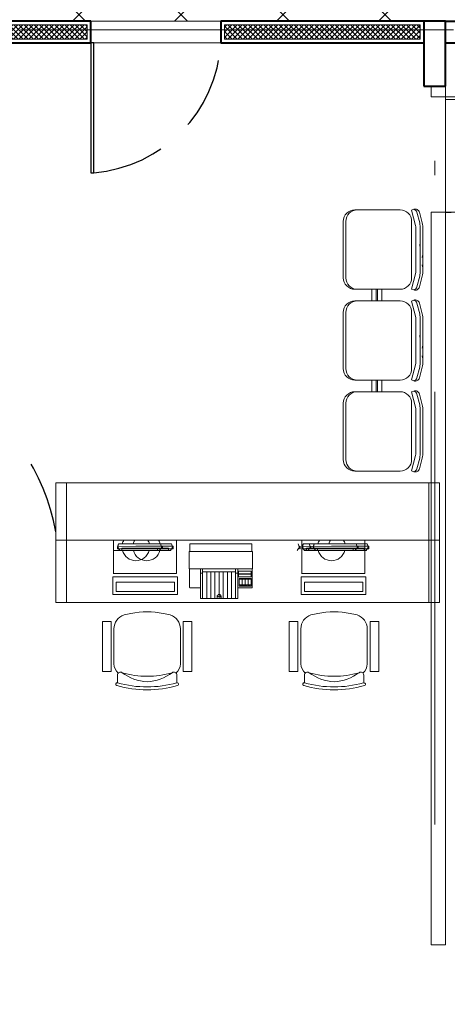
# Model space of a CAD drawing. Units: millimetres. Extents: x 761 to 936, y 138 to 215.
# Drawn here: x 790 to 793, y 152 to 158 of the extents above; entities that cross this region are included whole.
import ezdxf

# ---------------------------------------------------------------- set-up
doc = ezdxf.new("R2010")
doc.units = ezdxf.units.MM
doc.header["$MEASUREMENT"] = 0
doc.linetypes.add('DASHDOT2', pattern=[0.5, 0.25, -0.125, 0, -0.125])
doc.linetypes.add('HIDDEN', pattern=[0.375, 0.25, -0.125])
for name, color, linetype, lineweight in [('A', 32, 'Continuous', 5), ('B', 134, 'Continuous', 13), ('C', 53, 'Continuous', 15), ('D', 41, 'Continuous', 25), ('DIVISORIA EXISTENTE', 5, 'Continuous', 5), ('eixos', 158, 'Continuous', 5), ('enchimento', 30, 'Continuous', 5), ('G', 7, 'Continuous', 40)]:
    doc.layers.add(name, color=color, linetype=linetype, lineweight=lineweight)
doc.layers.add('H', color=251, linetype='Continuous')

# ---------------------------------------------------------------- blocks, each defined once
blk = doc.blocks.new('impressora')
at = {"layer": 'A'}
for p, q in [((0.002, 0.301), (0.002, 0.248)), ((0.004, 0.303), (0.43, 0.303)), ((0.432, 0.301), (0.432, 0.248)), ((-0.003, 0.246), (-0.003, 0.13)), ((-0.001, 0.248), (0.002, 0.248)), ((0.002, 0.248), (0.432, 0.248)), ((0.432, 0.248), (0.435, 0.248)), ((0.437, 0.246), (0.437, 0.13)), ((-0.001, 0.128), (0, 0.128)), ((0, 0), (0, 0.128)), ((0, 0.128), (0.434, 0.128)), ((0.075, -0.002), (0.075, 0.128)), ((0.075, 0.098), (0.09, 0.098)), ((0.09, -0.077), (0.09, 0.128)), ((0.09, 0.108), (0.319, 0.108)), ((0.118625, -0.077), (0.118625, 0.108)), ((0.14725, -0.077), (0.14725, 0.108)), ((0.175875, -0.077), (0.175875, 0.108)), ((0.2045, -0.077), (0.2045, 0.108)), ((0.233125, -0.077), (0.233125, 0.108)), ((0.26175, -0.077), (0.26175, 0.108)), ((0.290375, -0.077), (0.290375, 0.108)), ((0.319, -0.077), (0.319, 0.128)), ((0.319, 0.098), (0.334, 0.098)), ((0.334, -0.002), (0.334, 0.128)), ((0.339, 0.076), (0.339, 0.11)), ((0.3395, 0.0965), (0.3395, 0.11)), ((0.3395, 0.076), (0.3395, 0.0895)), ((0.342, 0.113), (0.423, 0.113)), ((0.342, 0.1125), (0.423, 0.1125)), ((0.342, 0.0735), (0.423, 0.0735)), ((0.342, 0.073), (0.423, 0.073)), ((0.4225, 0.0935), (0.3425, 0.0935)), ((0.4225, 0.0925), (0.3425, 0.0925)), ((0.4255, 0.0965), (0.4255, 0.11)), ((0.4255, 0.076), (0.4255, 0.0895)), ((0.426, 0.076), (0.426, 0.11)), ((0.434, 0), (0.434, 0.128)), ((0.434, 0.128), (0.435, 0.128)), ((0.344, 0.011), (0.344, 0.06)), ((0.3445, 0.0585), (0.3445, 0.06)), ((0.3445, 0.0585), (0.364, 0.0585)), ((0.3445, 0.0575), (0.364, 0.0575)), ((0.3445, 0.0185), (0.3445, 0.0575)), ((0.3445, 0.0185), (0.364, 0.0185)), ((0.3445, 0.011), (0.3445, 0.0175)), ((0.3445, 0.0175), (0.364, 0.0175)), ((0.347, 0.063), (0.423, 0.063)), ((0.347, 0.0625), (0.364, 0.0625)), ((0.347, 0.0085), (0.364, 0.0085)), ((0.347, 0.008), (0.423, 0.008)), ((0.364, 0.0585), (0.364, 0.0625)), ((0.364, 0.0185), (0.364, 0.0575)), ((0.364, 0.0085), (0.364, 0.0175)), ((0.365, 0.0585), (0.365, 0.0625)), ((0.365, 0.0625), (0.3845, 0.0625)), ((0.365, 0.0585), (0.3845, 0.0585)), ((0.365, 0.0575), (0.3845, 0.0575)), ((0.365, 0.0185), (0.365, 0.0575)), ((0.365, 0.0185), (0.3845, 0.0185)), ((0.365, 0.0085), (0.365, 0.0175)), ((0.365, 0.0175), (0.3845, 0.0175)), ((0.365, 0.0085), (0.3845, 0.0085)), ((0.3845, 0.0585), (0.3845, 0.0625)), ((0.3845, 0.0185), (0.3845, 0.0575)), ((0.3845, 0.0085), (0.3845, 0.0175)), ((0.3855, 0.0585), (0.3855, 0.0625)), ((0.3855, 0.0625), (0.405, 0.0625)), ((0.3855, 0.0585), (0.405, 0.0585)), ((0.3855, 0.0185), (0.3855, 0.0575)), ((0.3855, 0.0575), (0.405, 0.0575)), ((0.3855, 0.0185), (0.405, 0.0185)), ((0.3855, 0.0085), (0.3855, 0.0175)), ((0.3855, 0.0175), (0.405, 0.0175)), ((0.3855, 0.0085), (0.405, 0.0085)), ((0.405, 0.0585), (0.405, 0.0625)), ((0.405, 0.0185), (0.405, 0.0575)), ((0.405, 0.0085), (0.405, 0.0175)), ((0.406, 0.0585), (0.406, 0.0625)), ((0.406, 0.0625), (0.423, 0.0625)), ((0.406, 0.0585), (0.4255, 0.0585)), ((0.406, 0.0185), (0.406, 0.0575)), ((0.406, 0.0575), (0.4255, 0.0575)), ((0.406, 0.0185), (0.4255, 0.0185)), ((0.406, 0.0085), (0.406, 0.0175)), ((0.406, 0.0175), (0.4255, 0.0175)), ((0.406, 0.0085), (0.423, 0.0085)), ((0.4255, 0.0585), (0.4255, 0.06)), ((0.4255, 0.0185), (0.4255, 0.0575)), ((0.4255, 0.011), (0.4255, 0.0175)), ((0.426, 0.011), (0.426, 0.06)), ((0.002, -0.002), (0.075, -0.002)), ((0.075, -0.075), (0.075, -0.002)), ((0.1905, -0.062375), (0.1905, -0.077)), ((0.191419, -0.062375), (0.191419, -0.077)), ((0.217581, -0.062375), (0.217581, -0.077)), ((0.2185, -0.062375), (0.2185, -0.077)), ((0.334, -0.075), (0.334, -0.002)), ((0.334, -0.002), (0.432, -0.002)), ((0.077, -0.077), (0.09, -0.077)), ((0.09, -0.077), (0.319, -0.077)), ((0.319, -0.077), (0.332, -0.077))]:
    blk.add_line(p, q, dxfattribs=at)
for centre, radius in [((0.35425, 0.013), 0.003447), ((0.35425, 0.013), 0.002947), ((0.37475, 0.013), 0.003447), ((0.37475, 0.013), 0.002947), ((0.39525, 0.013), 0.003447), ((0.39525, 0.013), 0.002947), ((0.41575, 0.013), 0.003447), ((0.41575, 0.013), 0.002947)]:
    blk.add_circle(centre, radius, dxfattribs=at)
for centre, radius, start, end in [((0.004, 0.301), 0.002, 90, 180), ((0.43, 0.301), 0.002, 0, 90), ((-0.001, 0.246), 0.002, 90, 180), ((0.435, 0.246), 0.002, 0, 90), ((-0.001, 0.13), 0.002, 180, 270), ((0.342, 0.11), 0.003, 90, 180), ((0.342, 0.076), 0.003, 180, 270), ((0.342, 0.11), 0.0025, 90, 180), ((0.3425, 0.0965), 0.003, 180, 270), ((0.3425, 0.0895), 0.003, 90, 180), ((0.342, 0.076), 0.0025, 180, 270), ((0.4225, 0.0965), 0.003, 270, 0), ((0.4225, 0.0895), 0.003, 0, 90), ((0.423, 0.11), 0.003, 0, 90), ((0.423, 0.11), 0.0025, 0, 90), ((0.423, 0.076), 0.003, 270, 0), ((0.423, 0.076), 0.0025, 270, 0), ((0.435, 0.13), 0.002, 270, 0), ((0.002, 0), 0.002, 180, 270), ((0.002, 0), 0.002, 180, 270), ((0.347, 0.06), 0.003, 90, 180), ((0.347, 0.011), 0.003, 180, 270), ((0.347, 0.06), 0.0025, 90, 180), ((0.347, 0.011), 0.0025, 180, 270), ((0.423, 0.06), 0.003, 0, 90), ((0.423, 0.06), 0.0025, 0, 90), ((0.423, 0.011), 0.003, 270, 0), ((0.423, 0.011), 0.0025, 270, 0), ((0.432, 0), 0.002, 270, 0), ((0.2045, -0.062375), 0.014, 0, 180), ((0.2045, -0.016749), 0.047464, 254.002333, 285.997667), ((0.077, -0.075), 0.002, 180, 270), ((0.332, -0.075), 0.002, 270, 0)]:
    blk.add_arc(centre, radius, start, end, dxfattribs=at)
blk = doc.blocks.new('cadeira04')
at = {"layer": 'A'}
blk.add_lwpolyline([(-0.1998, 0.4236, 0.228776), (-0.23, 0.3609), (-0.23, 0.1169, 0.32794), (-0.1599, 0.0215, 0.036168), (-0.112, 0.0102, 0.091436), (0.112, 0.0102, 0.036168), (0.1599, 0.0215, 0.32794), (0.23, 0.1169), (0.23, 0.3609, 0.228776), (0.1998, 0.4236, 0.050614)], format="xyb", dxfattribs=at)
blk.add_arc((0, -0.1739), 0.62, 73.7398, 106.2602, dxfattribs=at)
at = {"layer": 'B'}
blk.add_lwpolyline([(0.2044, 0.4908, 1), (0.21, 0.51, 0.142857), (-0.21, 0.51, 1), (-0.2044, 0.4908, -0.142857)], format="xyb", close=True, dxfattribs=at)
blk.add_lwpolyline([(0.2054, 0.4906), (0.2054, 0.4375, -0.613576), (0.1736, 0.4213, 0.139931), (0, 0.4852, 0.139931), (-0.1736, 0.4213, -0.613576), (-0.2054, 0.4375), (-0.2054, 0.4906)], format="xyb", dxfattribs=at)
for points in [[(-0.25, 0.4127), (-0.31, 0.4127), (-0.31, 0.0677), (-0.25, 0.0677)], [(0.25, 0.4127), (0.31, 0.4127), (0.31, 0.0677), (0.25, 0.0677)]]:
    blk.add_lwpolyline(points, close=True, dxfattribs=at)

msp = doc.modelspace()

# ---------------------------------------------------------------- hatches: boundary and pattern name
at = {"layer": 'enchimento'}
h = msp.add_hatch(dxfattribs=at)
h.set_pattern_fill('_USER', color=256, scale=0.025, angle=45, style=0, double=1, pattern_type=0)
h.set_pattern_definition([(45, (-0.175, 12.287126), (-0.0176776695, 0.0176776695), []), (135, (-0.175, 12.287126), (-0.0176776695, -0.0176776695), [])])
h.paths.add_polyline_path([(790.0341, 158.2008), (790.0341, 158.3008), (788.4658, 158.3008), (788.4658, 158.2008)])
h = msp.add_hatch(dxfattribs=at)
h.set_pattern_fill('_USER', color=256, scale=0.025, angle=45, style=0, double=1, pattern_type=0)
h.set_pattern_definition([(45, (-1e-12, 12.287126), (-0.0176776695, 0.0176776695), []), (135, (-1e-12, 12.287126), (-0.0176776695, -0.0176776695), [])])
h.paths.add_polyline_path([(792.3408, 158.2008), (792.3408, 158.3008), (790.9841, 158.3008), (790.9841, 158.2008)])
at = {"layer": 'H'}
h = msp.add_hatch(dxfattribs=at)
h.set_pattern_fill('_USER', color=256, scale=0.5, angle=45, style=0, double=1, pattern_type=0)
h.set_pattern_definition([(45, (774.0658, 172.8662), (-0.3535534, 0.3535534), []), (135, (774.0658, 172.8662), (-0.3535534, -0.3535534), [])])
edge = h.paths.add_edge_path()
edge.add_line((804.0158, 164.5908), (804.0658, 164.5908))
edge.add_line((804.0658, 164.5908), (804.0658, 166.1262))
edge.add_line((804.0658, 166.1262), (804.0158, 166.1262))
edge.add_line((804.0158, 166.1262), (804.0158, 166.2508))
edge.add_line((804.0158, 166.2508), (803.1158, 166.2508))
edge.add_line((803.1158, 166.2508), (803.1158, 165.5091))
edge.add_line((803.1158, 165.5091), (803.1373, 165.5091))
edge.add_line((803.1373, 165.5091), (803.1373, 165.4006))
edge.add_line((803.1373, 165.4006), (803.1158, 165.4006))
edge.add_line((803.1158, 165.4006), (803.1158, 165.3508))
edge.add_line((803.1158, 165.3508), (803.1006, 165.3508))
edge.add_arc((803.0949, 166.2302), 0.8794, 181.34504, 270.36815, ccw=False)
edge.add_arc((801.3367, 166.2302), 0.8794, 269.63185, 358.65496, ccw=False)
edge.add_line((801.331, 165.3508), (801.3158, 165.3508))
edge.add_line((801.3158, 165.3508), (801.3158, 165.4006))
edge.add_line((801.3158, 165.4006), (801.2943, 165.4006))
edge.add_line((801.2943, 165.4006), (801.2943, 165.5091))
edge.add_line((801.2943, 165.5091), (801.3158, 165.5091))
edge.add_line((801.3158, 165.5091), (801.3158, 166.2508))
edge.add_line((801.3158, 166.2508), (800.4158, 166.2508))
edge.add_line((800.4158, 166.2508), (800.4158, 166.1762))
edge.add_line((800.4158, 166.1762), (800.3658, 166.1762))
edge.add_line((800.3658, 166.1762), (800.3658, 166.1344))
edge.add_line((800.3658, 166.1344), (800.3758, 166.1344))
edge.add_line((800.3758, 166.1344), (800.3758, 166.0892))
edge.add_line((800.3758, 166.0892), (800.3658, 166.0892))
edge.add_line((800.3658, 166.0892), (800.3558, 166.0894))
edge.add_line((800.3558, 166.0894), (800.2558, 166.0894))
edge.add_line((800.2558, 166.0894), (800.2558, 165.3202))
edge.add_line((800.2558, 165.3202), (800.3658, 165.3202))
edge.add_line((800.3658, 165.3202), (800.3658, 165.3204))
edge.add_line((800.3658, 165.3204), (800.3758, 165.3204))
edge.add_line((800.3758, 165.3204), (800.3758, 165.2752))
edge.add_line((800.3758, 165.2752), (800.3658, 165.2752))
edge.add_line((800.3658, 165.2752), (800.3658, 160.7416))
edge.add_line((800.3658, 160.7416), (804.0158, 160.7416))
edge.add_line((804.0158, 160.7416), (804.0158, 160.8708))
edge.add_line((804.0158, 160.8708), (804.0658, 160.8708))
edge.add_line((804.0658, 160.8708), (804.0658, 162.1508))
edge.add_line((804.0658, 162.1508), (804.0158, 162.1508))
edge.add_line((804.0158, 162.1508), (804.0158, 162.5008))
edge.add_line((804.0158, 162.5008), (804.0658, 162.5008))
edge.add_line((804.0658, 162.5008), (804.0658, 164.2408))
edge.add_line((804.0658, 164.2408), (804.0158, 164.2408))
edge.add_line((804.0158, 164.2408), (804.0158, 164.5908))
h.paths.add_polyline_path([(804.1408, 160.4908), (804.0158, 160.4908), (804.0158, 160.6808), (804.0158, 160.7416), (800.3658, 160.7416), (800.3658, 160.5762), (800.2408, 160.5762), (800.2408, 158.3258), (800.3758, 158.3258), (800.3758, 158.2662), (804.0658, 158.2662), (804.0658, 158.3258), (804.1408, 158.3258)])
edge = h.paths.add_edge_path()
edge.add_line((804.0658, 158.2662), (800.3758, 158.2662))
edge.add_line((800.3758, 158.2662), (800.3758, 156.9258))
edge.add_line((800.3758, 156.9258), (801.1839, 156.9258))
edge.add_arc((801.2358, 156.9258), 0.0519, 0, 180, ccw=False)
edge.add_line((801.2877, 156.9258), (802.0958, 156.9258))
edge.add_line((802.0958, 156.9258), (802.0958, 156.9651))
edge.add_arc((802.1208, 156.9651), 0.025, 0, 180, ccw=False)
edge.add_line((802.1458, 156.9651), (802.1458, 156.9258))
edge.add_line((802.1458, 156.9258), (802.2958, 156.9258))
edge.add_line((802.2958, 156.9258), (802.2958, 156.9651))
edge.add_arc((802.3208, 156.9651), 0.025, 0, 180, ccw=False)
edge.add_line((802.3458, 156.9651), (802.3458, 156.9258))
edge.add_line((802.3458, 156.9258), (803.1539, 156.9258))
edge.add_arc((803.2058, 156.9258), 0.0519, 0, 180, ccw=False)
edge.add_line((803.2577, 156.9258), (804.0658, 156.9258))
edge.add_line((804.0658, 156.9258), (804.0658, 158.2662))
h.paths.add_polyline_path([(790.2184, 159.9923), (790.2184, 160.4374), (791.9921, 160.4374), (791.9921, 159.9923)], flags=16)
h.paths.add_polyline_path([(798.8149, 160.4374), (798.8149, 159.9923), (797.0411, 159.9923), (797.0411, 160.4374)], flags=16)
h.paths.add_polyline_path([(796.3408, 159.9923), (795.0413, 159.9923), (795.0413, 160.4374), (796.3408, 160.4374), (796.3408, 160.5762), (795.0364, 160.5762), (795.0364, 160.5662), (794.9912, 160.5662), (794.9912, 160.5762), (794.9914, 160.5762), (794.9914, 160.6962), (794.2222, 160.6962), (794.2222, 160.5862), (794.2224, 160.5762), (794.2224, 160.5662), (794.1772, 160.5662), (794.1772, 160.5762), (793.0458, 160.5762), (793.0458, 160.5662), (793.0006, 160.5662), (793.0006, 160.5762), (793.0008, 160.5862), (793.0008, 160.6962), (792.4408, 160.6962), (792.4408, 158.3258), (796.3408, 158.3258)])
h.paths.add_polyline_path([(792.5396, 158.4703), (792.5396, 158.9154), (794.3133, 158.9154), (794.3133, 158.4703)], flags=16)
h.paths.add_polyline_path([(788.3958, 158.9402), (788.3958, 158.495), (788.3658, 158.495), (788.3658, 158.3258), (792.4408, 158.3258), (792.4408, 160.6962), (792.2315, 160.6962), (792.2315, 160.5762), (792.2317, 160.5762), (792.2317, 160.5662), (792.1865, 160.5662), (792.1865, 160.5762), (788.5958, 160.5762), (788.5958, 160.5416), (788.3958, 160.5416)])
h.paths.add_polyline_path([(788.6469, 160.1617), (788.6469, 160.5275), (789.4404, 160.5275), (789.4404, 160.1617)], flags=16)
h.paths.add_polyline_path([(796.815, 159.9923), (796.3408, 159.9923), (796.3408, 158.3258), (799.1612, 158.3258), (799.1612, 158.3358), (799.2064, 158.3358), (799.2064, 158.3258), (799.2062, 158.3258), (799.2062, 158.2662), (799.9754, 158.2662), (799.9754, 158.3158), (799.9752, 158.3258), (799.9752, 158.3358), (800.0204, 158.3358), (800.0204, 158.3258), (800.2408, 158.3258), (800.2408, 160.5762), (800.0042, 160.5762), (800.0042, 160.5662), (799.959, 160.5662), (799.959, 160.5762), (799.9592, 160.5862), (799.9592, 160.6962), (799.1899, 160.6962), (799.1899, 160.5762), (799.1901, 160.5762), (799.1901, 160.5662), (799.1449, 160.5662), (799.1449, 160.5762), (796.3408, 160.5762), (796.3408, 160.4374), (796.815, 160.4374)])
h.paths.add_polyline_path([(796.7662, 158.4223), (796.7662, 158.5758), (797.6862, 158.5695), (797.6862, 158.416)], flags=16)

# ---------------------------------------------------------------- linework, layer by layer
at = {"layer": 'A', "ltscale": 18}
for p, q in [((790.0591, 158.3258), (790.9591, 158.3258)), ((790.9591, 158.1758), (790.0791, 158.1758)), ((792.5158, 157.002), (792.5158, 157.782))]:
    msp.add_line(p, q, dxfattribs=at)
at = {"layer": 'A'}
for p, q in [((791.8878, 157.0177), (792.2014, 157.0177)), ((791.9058, 157.0177), (791.9058, 157.0177)), ((791.8078, 156.7677), (791.8078, 156.9377)), ((791.8258, 156.7677), (791.8258, 156.9377)), ((792.2814, 156.9377), (792.2814, 156.5477)), ((792.2814, 156.9377), (792.2814, 156.5477)), ((791.8078, 156.5477), (791.8078, 156.7677)), ((791.8258, 156.5477), (791.8258, 156.7677)), ((792.2014, 156.4677), (791.8878, 156.4677)), ((791.9058, 156.4677), (791.9058, 156.4677)), ((792.0046, 156.4677), (792.0046, 156.3877)), ((792.0346, 156.3877), (792.0346, 156.4677)), ((792.0446, 156.4677), (792.0446, 156.3877)), ((792.0746, 156.3877), (792.0746, 156.4677)), ((791.8878, 156.3877), (792.2014, 156.3877)), ((791.9058, 156.3877), (791.9058, 156.3877)), ((791.8078, 156.1377), (791.8078, 156.3077)), ((791.8258, 156.1377), (791.8258, 156.3077)), ((792.2814, 156.3077), (792.2814, 155.9177)), ((791.8078, 155.9177), (791.8078, 156.1377)), ((791.8258, 155.9177), (791.8258, 156.1377)), ((792.2014, 155.8377), (791.8878, 155.8377)), ((791.9058, 155.8377), (791.9058, 155.8377)), ((792.0046, 155.8377), (792.0046, 155.7577)), ((792.0346, 155.7577), (792.0346, 155.8377)), ((792.0446, 155.8377), (792.0446, 155.7577)), ((792.0746, 155.7577), (792.0746, 155.8377)), ((791.8878, 155.7577), (792.2014, 155.7577)), ((791.9058, 155.7577), (791.9058, 155.7577)), ((791.8078, 155.5077), (791.8078, 155.6777)), ((791.8258, 155.5077), (791.8258, 155.6777)), ((792.2814, 155.6777), (792.2814, 155.2877)), ((791.8078, 155.2877), (791.8078, 155.5077)), ((791.8258, 155.2877), (791.8258, 155.5077)), ((792.2014, 155.2077), (791.8878, 155.2077)), ((791.9058, 155.2077), (791.9058, 155.2077))]:
    msp.add_line(p, q, dxfattribs=at)
for points in [[(790.0341, 158.3008), (788.4658, 158.3008), (788.4658, 158.2008), (790.0341, 158.2008)], [(792.3408, 158.3008), (790.9841, 158.3008), (790.9841, 158.2008), (792.3408, 158.2008)]]:
    msp.add_lwpolyline(points, close=True, dxfattribs=at)
for centre, start, end in [((791.8878, 156.9377), 90, 180), ((791.9058, 156.9377), 90, 180), ((792.2014, 156.9377), 0, 90), ((792.2014, 156.9377), 0, 90), ((791.8878, 156.5477), 180, 270), ((791.9058, 156.5477), 180, 270), ((792.2014, 156.5477), 270, 0), ((791.8878, 156.3077), 90, 180), ((791.9058, 156.3077), 90, 180), ((792.2014, 156.3077), 0, 90), ((791.8878, 155.9177), 180, 270), ((791.9058, 155.9177), 180, 270), ((792.2014, 155.9177), 270, 0), ((791.8878, 155.6777), 90, 180), ((791.9058, 155.6777), 90, 180), ((792.2014, 155.6777), 0, 90), ((791.8878, 155.2877), 180, 270), ((791.9058, 155.2877), 180, 270), ((792.2014, 155.2877), 270, 0)]:
    msp.add_arc(centre, 0.08, start, end, dxfattribs=at)
at = {"layer": 'B'}
for p, q in [((792.2959, 157.0221), (792.2797, 157.0162)), ((792.2797, 157.0162), (792.3081, 156.9102)), ((792.337, 156.9275), (792.3172, 157.0016)), ((792.355, 156.9275), (792.3352, 157.0016)), ((792.3108, 156.89), (792.3108, 156.5953)), ((792.3398, 156.5785), (792.3398, 156.9068)), ((792.3578, 156.5785), (792.3578, 156.9068)), ((792.2797, 156.4692), (792.3081, 156.5752)), ((792.337, 156.5578), (792.3172, 156.4837)), ((792.355, 156.5578), (792.3352, 156.4837)), ((792.2959, 156.4633), (792.2797, 156.4692)), ((792.2959, 156.3921), (792.2797, 156.3862)), ((792.2797, 156.3862), (792.3081, 156.2802)), ((792.337, 156.2975), (792.3172, 156.3716)), ((792.355, 156.2975), (792.3352, 156.3716)), ((792.3108, 156.26), (792.3108, 155.9653)), ((792.3398, 155.9485), (792.3398, 156.2768)), ((792.3578, 155.9485), (792.3578, 156.2768)), ((792.2797, 155.8392), (792.3081, 155.9452)), ((792.337, 155.9278), (792.3172, 155.8537)), ((792.355, 155.9278), (792.3352, 155.8537)), ((792.2959, 155.8333), (792.2797, 155.8392)), ((792.2959, 155.7621), (792.2797, 155.7562)), ((792.2797, 155.7562), (792.3081, 155.6502)), ((792.337, 155.6675), (792.3172, 155.7416)), ((792.355, 155.6675), (792.3352, 155.7416)), ((792.3398, 155.3185), (792.3398, 155.6468)), ((792.3578, 155.3185), (792.3578, 155.6468)), ((792.3108, 155.63), (792.3108, 155.3353)), ((792.2797, 155.2092), (792.3081, 155.3152)), ((792.337, 155.2978), (792.3172, 155.2237)), ((792.355, 155.2978), (792.3352, 155.2237)), ((792.2959, 155.2033), (792.2797, 155.2092)), ((789.8161, 154.7294), (789.8161, 154.2961)), ((789.8911, 154.7294), (789.8911, 154.2961)), ((789.8911, 154.7294), (789.8911, 154.2961)), ((792.3998, 154.7294), (792.3998, 154.2961)), ((792.4748, 154.7294), (792.4748, 154.2961)), ((792.4748, 154.7294), (792.4748, 154.2961)), ((789.8161, 154.2961), (792.3998, 154.2961)), ((789.8911, 154.2961), (792.4748, 154.2961)), ((789.8911, 154.2961), (792.4748, 154.2961))]:
    msp.add_line(p, q, dxfattribs=at)
at = {"layer": 'B', "extrusion": (0.078076, 1.36068e-13, 0.996947)}
for p, q in [((790.216, 154.497, -0.0219), (790.216, 154.7294)), ((790.216, 154.497, -0.0219), (790.216, 154.7294)), ((790.216, 154.497, -0.0219), (790.216, 154.7294)), ((790.6516, 154.497, -0.0859), (790.2142, 154.497, -0.0438)), ((790.216, 154.497, -0.0219), (790.2142, 154.497, -0.0438)), ((790.6516, 154.497, -0.0859), (790.2142, 154.497, -0.0438)), ((790.216, 154.497, -0.0219), (790.2142, 154.497, -0.0438)), ((790.6516, 154.497, -0.0859), (790.2142, 154.497, -0.0438)), ((790.216, 154.497, -0.0219), (790.2142, 154.497, -0.0438)), ((790.6533, 154.497, -0.064), (790.216, 154.497, -0.0219)), ((790.6533, 154.497, -0.064), (790.216, 154.497, -0.0219)), ((790.6533, 154.497, -0.064), (790.216, 154.497, -0.0219))]:
    msp.add_line(p, q, dxfattribs=at)
at = {"layer": 'B', "extrusion": (0.078076, 1.3609e-13, 0.996947)}
for p, q in [((791.5203, 154.497, -0.0219), (791.5203, 154.7294, -0.0219)), ((791.5203, 154.497, -0.0219), (791.5203, 154.7294, -0.0219)), ((791.5203, 154.497, -0.0219), (791.5203, 154.7294, -0.0219)), ((791.9559, 154.497, -0.0859), (791.5185, 154.497, -0.0438)), ((791.5203, 154.497, -0.0219), (791.5185, 154.497, -0.0438)), ((791.9559, 154.497, -0.0859), (791.5185, 154.497, -0.0438)), ((791.5203, 154.497, -0.0219), (791.5185, 154.497, -0.0438)), ((791.9559, 154.497, -0.0859), (791.5185, 154.497, -0.0438)), ((791.5203, 154.497, -0.0219), (791.5185, 154.497, -0.0438)), ((791.9576, 154.497, -0.064), (791.5203, 154.497, -0.0219)), ((791.9576, 154.497, -0.064), (791.5203, 154.497, -0.0219)), ((791.9576, 154.497, -0.064), (791.5203, 154.497, -0.0219))]:
    msp.add_line(p, q, dxfattribs=at)
at = {"layer": 'B', "elevation": -0.0211}
for points in [[(790.2109, 154.4748), (790.2109, 154.3529), (790.6591, 154.3529), (790.6591, 154.4748)], [(790.2109, 154.4748), (790.2109, 154.3529), (790.6591, 154.3529), (790.6591, 154.4748)], [(790.2109, 154.4748), (790.2109, 154.3529), (790.6591, 154.3529), (790.6591, 154.4748)], [(791.5152, 154.4748), (791.5152, 154.3529), (791.9634, 154.3529), (791.9634, 154.4748)], [(791.5152, 154.4748), (791.5152, 154.3529), (791.9634, 154.3529), (791.9634, 154.4748)], [(791.5152, 154.4748), (791.5152, 154.3529), (791.9634, 154.3529), (791.9634, 154.4748)]]:
    msp.add_lwpolyline(points, close=True, dxfattribs=at)
at = {"layer": 'B'}
for points in [[(790.2336, 154.437), (790.2336, 154.3723), (790.6382, 154.3723), (790.6382, 154.437)], [(790.2336, 154.437), (790.2336, 154.3723), (790.6382, 154.3723), (790.6382, 154.437)], [(790.2336, 154.437), (790.2336, 154.3723), (790.6382, 154.3723), (790.6382, 154.437)], [(791.5379, 154.437), (791.5379, 154.3723), (791.9425, 154.3723), (791.9425, 154.437)], [(791.5379, 154.437), (791.5379, 154.3723), (791.9425, 154.3723), (791.9425, 154.437)], [(791.5379, 154.437), (791.5379, 154.3723), (791.9425, 154.3723), (791.9425, 154.437)]]:
    msp.add_lwpolyline(points, close=True, dxfattribs=at)
for centre, radius, start, end in [((792.3062, 156.9939), 0.03, 15, 110), ((792.2882, 156.9939), 0.03, 15, 72.5515), ((792.2308, 156.8895), 0.08, 0.36933, 15), ((792.2598, 156.9068), 0.08, 0, 15), ((792.2778, 156.9068), 0.08, 0, 15), ((792.2598, 156.7861), 0.08, 345, 0), ((792.2778, 156.7096), 0.08, 345, 0), ((792.2778, 156.6155), 0.08, 0, 15), ((792.2308, 156.5959), 0.08, 345, 359.63067), ((792.2598, 156.5785), 0.08, 345, 0), ((792.2778, 156.5785), 0.08, 345, 0), ((792.3062, 156.4914), 0.03, 250, 345), ((792.2882, 156.4914), 0.03, 287.4485, 345), ((792.3062, 156.3639), 0.03, 15, 110), ((792.2882, 156.3639), 0.03, 15, 72.5515), ((792.2308, 156.2595), 0.08, 0.36933, 15), ((792.2598, 156.2768), 0.08, 0, 15), ((792.2778, 156.2768), 0.08, 0, 15), ((792.2598, 156.1561), 0.08, 345, 0), ((792.2778, 156.0796), 0.08, 345, 0), ((792.2778, 155.9855), 0.08, 0, 15), ((792.2308, 155.9659), 0.08, 345, 359.63067), ((792.2598, 155.9485), 0.08, 345, 0), ((792.2778, 155.9485), 0.08, 345, 0), ((792.3062, 155.8614), 0.03, 250, 345), ((792.2882, 155.8614), 0.03, 287.4485, 345), ((792.3062, 155.7339), 0.03, 15, 110), ((792.2882, 155.7339), 0.03, 15, 72.5515), ((792.2308, 155.6295), 0.08, 0.36933, 15), ((792.2598, 155.6468), 0.08, 0, 15), ((792.2778, 155.6468), 0.08, 0, 15), ((792.2308, 155.3359), 0.08, 345, 359.63067), ((792.2598, 155.3185), 0.08, 345, 0), ((792.2778, 155.3185), 0.08, 345, 0), ((792.3062, 155.2314), 0.03, 250, 345), ((792.2882, 155.2314), 0.03, 287.4485, 345)]:
    msp.add_arc(centre, radius, start, end, dxfattribs=at)
for points in [[(790.6533, 154.7294, -0.0421), (790.216, 154.7294), (790.216, 154.497, -0.0219), (790.6533, 154.497, -0.064)], [(790.6533, 154.7294, -0.0421), (790.216, 154.7294), (790.216, 154.497, -0.0219), (790.6533, 154.497, -0.064)], [(790.6533, 154.7294, -0.0421), (790.216, 154.7294), (790.216, 154.497, -0.0219), (790.6533, 154.497, -0.064)], [(791.9576, 154.7294, -0.0421), (791.5203, 154.7294), (791.5203, 154.497, -0.0219), (791.9576, 154.497, -0.064)], [(791.9576, 154.7294, -0.0421), (791.5203, 154.7294), (791.5203, 154.497, -0.0219), (791.9576, 154.497, -0.064)], [(791.9576, 154.7294, -0.0421), (791.5203, 154.7294), (791.5203, 154.497, -0.0219), (791.9576, 154.497, -0.064)], [(790.216, 154.497, -0.0219), (790.2142, 154.497, -0.0438), (790.6516, 154.497, -0.0859), (790.6533, 154.497, -0.064)], [(790.216, 154.497, -0.0219), (790.2142, 154.497, -0.0438), (790.6516, 154.497, -0.0859), (790.6533, 154.497, -0.064)], [(790.216, 154.497, -0.0219), (790.2142, 154.497, -0.0438), (790.6516, 154.497, -0.0859), (790.6533, 154.497, -0.064)], [(791.5203, 154.497, -0.0219), (791.5185, 154.497, -0.0438), (791.9559, 154.497, -0.0859), (791.9576, 154.497, -0.064)], [(791.5203, 154.497, -0.0219), (791.5185, 154.497, -0.0438), (791.9559, 154.497, -0.0859), (791.9576, 154.497, -0.064)], [(791.5203, 154.497, -0.0219), (791.5185, 154.497, -0.0438), (791.9559, 154.497, -0.0859), (791.9576, 154.497, -0.064)]]:
    msp.add_3dface(points, dxfattribs=at)
at = {"layer": 'C'}
for p, q in [((789.8161, 155.1258), (789.8161, 154.7294)), ((792.3998, 155.1258), (789.8161, 155.1258)), ((789.8911, 155.1258), (789.8911, 154.7294)), ((792.4748, 155.1258), (789.8911, 155.1258)), ((789.8911, 155.1258), (789.8911, 154.7294)), ((792.4748, 155.1258), (789.8911, 155.1258)), ((792.3998, 154.7294), (792.3998, 155.1258)), ((792.4748, 154.7294), (792.4748, 155.1258)), ((792.4748, 154.7294), (792.4748, 155.1258)), ((789.8161, 154.7294), (792.3998, 154.7294)), ((789.8911, 154.7294), (792.4748, 154.7294)), ((789.8911, 154.7294), (792.4748, 154.7294))]:
    msp.add_line(p, q, dxfattribs=at)
at = {"layer": 'C', "extrusion": (0.078076, 1.36068e-13, 0.996947)}
for p, q in [((790.2432, 154.682, -0.039), (790.2501, 154.7026, -0.0395)), ((790.2432, 154.682, -0.039), (790.2501, 154.7026, -0.0395)), ((790.2432, 154.682, -0.039), (790.2501, 154.7026, -0.0395)), ((790.2501, 154.7026, -0.0395), (790.2437, 154.6687, -0.05)), ((790.2501, 154.7026, -0.0395), (790.2437, 154.6687, -0.05)), ((790.2501, 154.7026, -0.0395), (790.2437, 154.6687, -0.05)), ((790.5534, 154.6696, -0.0691), (790.5425, 154.7026, -0.0683)), ((790.5534, 154.6696, -0.0691), (790.5425, 154.7026, -0.0683)), ((790.6284, 154.6696, -0.0691), (790.6175, 154.7026, -0.0683)), ((790.6284, 154.6696, -0.0691), (790.6175, 154.7026, -0.0683)), ((790.6284, 154.6696, -0.0691), (790.6175, 154.7026, -0.0683)), ((790.6284, 154.6696, -0.0691), (790.6175, 154.7026, -0.0683)), ((790.6284, 154.6696, -0.0691), (790.6175, 154.7026, -0.0683)), ((790.6284, 154.6696, -0.0691), (790.6175, 154.7026, -0.0683)), ((790.3997, 154.6577, 0.0091), (790.216, 154.6577, 0.0235)), ((790.2592, 154.6577, -0.0292), (790.2432, 154.682, -0.0279)), ((790.2592, 154.6577, -0.0292), (790.2432, 154.682, -0.0279)), ((790.2592, 154.6577, -0.0292), (790.2432, 154.682, -0.0279)), ((790.2437, 154.6687, -0.05), (790.2446, 154.6861, -0.0391)), ((790.2437, 154.6687, -0.05), (790.2446, 154.6861, -0.0391)), ((790.2437, 154.6687, -0.05), (790.2446, 154.6861, -0.0391)), ((790.2437, 154.6687, -0.05), (790.2446, 154.6713, -0.0501)), ((790.2437, 154.6687, -0.05), (790.2446, 154.6713, -0.0501)), ((790.2437, 154.6687, -0.05), (790.2446, 154.6713, -0.0501)), ((790.6284, 154.6696, -0.0691), (790.2437, 154.6687, -0.05)), ((790.6284, 154.6696, -0.0691), (790.2437, 154.6687, -0.05)), ((790.6284, 154.6696, -0.0691), (790.2437, 154.6687, -0.05)), ((790.2446, 154.6861, -0.0391), (790.6293, 154.687, -0.0582)), ((790.6293, 154.687, -0.0582), (790.2446, 154.6861, -0.0391)), ((790.2446, 154.6861, -0.0391), (790.6293, 154.687, -0.0582)), ((790.6293, 154.687, -0.0582), (790.2446, 154.6861, -0.0391)), ((790.2446, 154.6861, -0.0391), (790.6293, 154.687, -0.0582)), ((790.6293, 154.687, -0.0582), (790.2446, 154.6861, -0.0391)), ((790.2446, 154.6861, -0.0391), (790.2446, 154.6687, -0.0391)), ((790.2446, 154.6861, -0.0391), (790.2446, 154.6687, -0.0391)), ((790.2446, 154.6861, -0.0391), (790.2446, 154.6687, -0.0391)), ((790.6293, 154.6696, -0.0582), (790.2446, 154.6687, -0.0391)), ((790.6293, 154.6696, -0.0582), (790.2446, 154.6687, -0.0391)), ((790.6293, 154.6696, -0.0582), (790.2446, 154.6687, -0.0391)), ((790.4346, 154.6577, -0.0429), (790.2592, 154.6577, -0.0292)), ((790.4346, 154.6577, -0.0429), (790.2592, 154.6577, -0.0292)), ((790.4346, 154.6577, -0.0429), (790.2592, 154.6577, -0.0292)), ((790.5962, 154.6742, -0.0556), (790.273, 154.6742, -0.0303)), ((790.273, 154.6742, -0.0303), (790.273, 154.6577, -0.0303)), ((790.5962, 154.6742, -0.0556), (790.273, 154.6742, -0.0303)), ((790.273, 154.6742, -0.0303), (790.273, 154.6577, -0.0303)), ((790.5962, 154.6742, -0.0556), (790.273, 154.6742, -0.0303)), ((790.273, 154.6742, -0.0303), (790.273, 154.6577, -0.0303)), ((790.5962, 154.6577, -0.0556), (790.273, 154.6577, -0.0303)), ((790.5962, 154.6577, -0.0556), (790.273, 154.6577, -0.0303)), ((790.5962, 154.6577, -0.0556), (790.273, 154.6577, -0.0303)), ((790.4747, 154.6577, 0.0091), (790.291, 154.6577, 0.0235)), ((790.4747, 154.6577, 0.0091), (790.291, 154.6577, 0.0235)), ((790.4747, 154.6577, 0.0091), (790.291, 154.6577, 0.0235)), ((790.3596, 154.6577, -0.0429), (790.5351, 154.6577, -0.0567)), ((790.3706, 154.687, -0.0438), (790.5543, 154.687, -0.0582)), ((790.4346, 154.6577, -0.0429), (790.6101, 154.6577, -0.0567)), ((790.4346, 154.6577, -0.0429), (790.6101, 154.6577, -0.0567)), ((790.4346, 154.6577, -0.0429), (790.6101, 154.6577, -0.0567)), ((790.4456, 154.687, -0.0438), (790.6293, 154.687, -0.0582)), ((790.4456, 154.687, -0.0438), (790.6293, 154.687, -0.0582)), ((790.4456, 154.687, -0.0438), (790.6293, 154.687, -0.0582)), ((790.5212, 154.6577, -0.0556), (790.5212, 154.6742, -0.0556)), ((790.5212, 154.6577, -0.0556), (790.5212, 154.6577, -0.0556)), ((790.5212, 154.6577, -0.0556), (790.5212, 154.6577, -0.0556)), ((790.5351, 154.6577, -0.0567), (790.5543, 154.687, -0.0582)), ((790.5543, 154.687, -0.0582), (790.5534, 154.6696, -0.0691)), ((790.5543, 154.687, -0.0582), (790.5543, 154.6696, -0.0582)), ((790.5962, 154.6577, -0.0556), (790.5962, 154.6742, -0.0556)), ((790.5962, 154.6577, -0.0556), (790.5962, 154.6742, -0.0556)), ((790.5962, 154.6577, -0.0556), (790.5962, 154.6742, -0.0556)), ((790.5962, 154.6577, -0.0556), (790.5962, 154.6577, -0.0556)), ((790.5962, 154.6577, -0.0556), (790.5962, 154.6577, -0.0556)), ((790.5962, 154.6577, -0.0556), (790.5962, 154.6577, -0.0556)), ((790.5962, 154.6577, -0.0556), (790.5962, 154.6577, -0.0556)), ((790.5962, 154.6577, -0.0556), (790.5962, 154.6577, -0.0556)), ((790.5962, 154.6577, -0.0556), (790.5962, 154.6577, -0.0556)), ((790.6101, 154.6577, -0.0567), (790.6293, 154.687, -0.0582)), ((790.6101, 154.6577, -0.0567), (790.6293, 154.687, -0.0582)), ((790.6101, 154.6577, -0.0567), (790.6293, 154.687, -0.0582)), ((790.6293, 154.687, -0.0582), (790.6284, 154.6696, -0.0691)), ((790.6293, 154.687, -0.0582), (790.6284, 154.6696, -0.0691)), ((790.6293, 154.687, -0.0582), (790.6284, 154.6696, -0.0691)), ((790.6293, 154.687, -0.0582), (790.6293, 154.6696, -0.0582)), ((790.6293, 154.687, -0.0582), (790.6293, 154.6696, -0.0582)), ((790.6293, 154.687, -0.0582), (790.6293, 154.6696, -0.0582))]:
    msp.add_line(p, q, dxfattribs=at)
at = {"layer": 'C', "extrusion": (0.078076, 1.3609e-13, 0.996947)}
for p, q in [((791.5071, 154.6696, -0.0691), (791.4961, 154.7026, -0.0683)), ((791.5071, 154.6696, -0.0691), (791.4961, 154.7026, -0.0683)), ((791.5238, 154.682, -0.039), (791.5307, 154.7026, -0.0395)), ((791.5307, 154.7026, -0.0395), (791.5243, 154.6687, -0.05)), ((791.5821, 154.6696, -0.0691), (791.5711, 154.7026, -0.0683)), ((791.5821, 154.6696, -0.0691), (791.5711, 154.7026, -0.0683)), ((791.5821, 154.6696, -0.0691), (791.5711, 154.7026, -0.0683)), ((791.5821, 154.6696, -0.0691), (791.5711, 154.7026, -0.0683)), ((791.5821, 154.6696, -0.0691), (791.5711, 154.7026, -0.0683)), ((791.5821, 154.6696, -0.0691), (791.5711, 154.7026, -0.0683)), ((791.5988, 154.682, -0.039), (791.6057, 154.7026, -0.0395)), ((791.5988, 154.682, -0.039), (791.6057, 154.7026, -0.0395)), ((791.5988, 154.682, -0.039), (791.6057, 154.7026, -0.0395)), ((791.6057, 154.7026, -0.0395), (791.5993, 154.6687, -0.05)), ((791.6057, 154.7026, -0.0395), (791.5993, 154.6687, -0.05)), ((791.6057, 154.7026, -0.0395), (791.5993, 154.6687, -0.05)), ((791.909, 154.6696, -0.0691), (791.898, 154.7026, -0.0683)), ((791.909, 154.6696, -0.0691), (791.898, 154.7026, -0.0683)), ((791.984, 154.6696, -0.0691), (791.973, 154.7026, -0.0683)), ((791.984, 154.6696, -0.0691), (791.973, 154.7026, -0.0683)), ((791.984, 154.6696, -0.0691), (791.973, 154.7026, -0.0683)), ((791.984, 154.6696, -0.0691), (791.973, 154.7026, -0.0683)), ((791.984, 154.6696, -0.0691), (791.973, 154.7026, -0.0683)), ((791.984, 154.6696, -0.0691), (791.973, 154.7026, -0.0683)), ((791.4888, 154.6577, -0.0567), (791.5079, 154.687, -0.0582)), ((791.5079, 154.687, -0.0582), (791.5071, 154.6696, -0.0691)), ((791.5079, 154.687, -0.0582), (791.5079, 154.6696, -0.0582)), ((791.5397, 154.6577, -0.0292), (791.5238, 154.682, -0.0279)), ((791.5243, 154.6687, -0.05), (791.5252, 154.6861, -0.0391)), ((791.5243, 154.6687, -0.05), (791.5252, 154.6713, -0.0501)), ((791.909, 154.6696, -0.0691), (791.5243, 154.6687, -0.05)), ((791.5252, 154.6861, -0.0391), (791.9099, 154.687, -0.0582)), ((791.9099, 154.687, -0.0582), (791.5252, 154.6861, -0.0391)), ((791.5252, 154.6861, -0.0391), (791.5252, 154.6687, -0.0391)), ((791.9099, 154.6696, -0.0582), (791.5252, 154.6687, -0.0391)), ((791.7152, 154.6577, -0.0429), (791.5397, 154.6577, -0.0292)), ((791.5499, 154.6577, -0.0556), (791.5499, 154.6742, -0.0556)), ((791.5499, 154.6577, -0.0556), (791.5499, 154.6742, -0.0556)), ((791.5499, 154.6577, -0.0556), (791.5499, 154.6742, -0.0556)), ((791.5499, 154.6577, -0.0556), (791.5499, 154.6577, -0.0556)), ((791.5499, 154.6577, -0.0556), (791.5499, 154.6577, -0.0556)), ((791.5499, 154.6577, -0.0556), (791.5499, 154.6577, -0.0556)), ((791.5499, 154.6577, -0.0556), (791.5499, 154.6577, -0.0556)), ((791.5499, 154.6577, -0.0556), (791.5499, 154.6577, -0.0556)), ((791.5499, 154.6577, -0.0556), (791.5499, 154.6577, -0.0556)), ((791.8768, 154.6742, -0.0556), (791.5536, 154.6742, -0.0303)), ((791.5536, 154.6742, -0.0303), (791.5536, 154.6577, -0.0303)), ((791.8768, 154.6577, -0.0556), (791.5536, 154.6577, -0.0303)), ((791.5638, 154.6577, -0.0567), (791.5829, 154.687, -0.0582)), ((791.5638, 154.6577, -0.0567), (791.5829, 154.687, -0.0582)), ((791.5638, 154.6577, -0.0567), (791.5829, 154.687, -0.0582)), ((791.7553, 154.6577, 0.0091), (791.5716, 154.6577, 0.0235)), ((791.5829, 154.687, -0.0582), (791.5821, 154.6696, -0.0691)), ((791.5829, 154.687, -0.0582), (791.5821, 154.6696, -0.0691)), ((791.5829, 154.687, -0.0582), (791.5821, 154.6696, -0.0691)), ((791.5829, 154.687, -0.0582), (791.5829, 154.6696, -0.0582)), ((791.5829, 154.687, -0.0582), (791.5829, 154.6696, -0.0582)), ((791.5829, 154.687, -0.0582), (791.5829, 154.6696, -0.0582)), ((791.6147, 154.6577, -0.0292), (791.5988, 154.682, -0.0279)), ((791.6147, 154.6577, -0.0292), (791.5988, 154.682, -0.0279)), ((791.6147, 154.6577, -0.0292), (791.5988, 154.682, -0.0279)), ((791.5993, 154.6687, -0.05), (791.6002, 154.6861, -0.0391)), ((791.5993, 154.6687, -0.05), (791.6002, 154.6861, -0.0391)), ((791.5993, 154.6687, -0.05), (791.6002, 154.6861, -0.0391)), ((791.5993, 154.6687, -0.05), (791.6002, 154.6713, -0.0501)), ((791.5993, 154.6687, -0.05), (791.6002, 154.6713, -0.0501)), ((791.5993, 154.6687, -0.05), (791.6002, 154.6713, -0.0501)), ((791.984, 154.6696, -0.0691), (791.5993, 154.6687, -0.05)), ((791.984, 154.6696, -0.0691), (791.5993, 154.6687, -0.05)), ((791.984, 154.6696, -0.0691), (791.5993, 154.6687, -0.05)), ((791.6002, 154.6861, -0.0391), (791.9849, 154.687, -0.0582)), ((791.9849, 154.687, -0.0582), (791.6002, 154.6861, -0.0391)), ((791.6002, 154.6861, -0.0391), (791.9849, 154.687, -0.0582)), ((791.9849, 154.687, -0.0582), (791.6002, 154.6861, -0.0391)), ((791.6002, 154.6861, -0.0391), (791.9849, 154.687, -0.0582)), ((791.9849, 154.687, -0.0582), (791.6002, 154.6861, -0.0391)), ((791.6002, 154.6861, -0.0391), (791.6002, 154.6687, -0.0391)), ((791.6002, 154.6861, -0.0391), (791.6002, 154.6687, -0.0391)), ((791.6002, 154.6861, -0.0391), (791.6002, 154.6687, -0.0391)), ((791.9849, 154.6696, -0.0582), (791.6002, 154.6687, -0.0391)), ((791.9849, 154.6696, -0.0582), (791.6002, 154.6687, -0.0391)), ((791.9849, 154.6696, -0.0582), (791.6002, 154.6687, -0.0391)), ((791.7902, 154.6577, -0.0429), (791.6147, 154.6577, -0.0292)), ((791.7902, 154.6577, -0.0429), (791.6147, 154.6577, -0.0292)), ((791.7902, 154.6577, -0.0429), (791.6147, 154.6577, -0.0292)), ((791.9518, 154.6742, -0.0556), (791.6286, 154.6742, -0.0303)), ((791.6286, 154.6742, -0.0303), (791.6286, 154.6577, -0.0303)), ((791.9518, 154.6742, -0.0556), (791.6286, 154.6742, -0.0303)), ((791.6286, 154.6742, -0.0303), (791.6286, 154.6577, -0.0303)), ((791.9518, 154.6742, -0.0556), (791.6286, 154.6742, -0.0303)), ((791.6286, 154.6742, -0.0303), (791.6286, 154.6577, -0.0303)), ((791.9518, 154.6577, -0.0556), (791.6286, 154.6577, -0.0303)), ((791.9518, 154.6577, -0.0556), (791.6286, 154.6577, -0.0303)), ((791.9518, 154.6577, -0.0556), (791.6286, 154.6577, -0.0303)), ((791.8303, 154.6577, 0.0091), (791.6466, 154.6577, 0.0235)), ((791.8303, 154.6577, 0.0091), (791.6466, 154.6577, 0.0235)), ((791.8303, 154.6577, 0.0091), (791.6466, 154.6577, 0.0235)), ((791.7152, 154.6577, -0.0429), (791.8907, 154.6577, -0.0567)), ((791.7262, 154.687, -0.0438), (791.9099, 154.687, -0.0582)), ((791.7902, 154.6577, -0.0429), (791.9657, 154.6577, -0.0567)), ((791.7902, 154.6577, -0.0429), (791.9657, 154.6577, -0.0567)), ((791.7902, 154.6577, -0.0429), (791.9657, 154.6577, -0.0567)), ((791.8012, 154.687, -0.0438), (791.9849, 154.687, -0.0582)), ((791.8012, 154.687, -0.0438), (791.9849, 154.687, -0.0582)), ((791.8012, 154.687, -0.0438), (791.9849, 154.687, -0.0582)), ((791.8768, 154.6577, -0.0556), (791.8768, 154.6742, -0.0556)), ((791.8768, 154.6577, -0.0556), (791.8768, 154.6577, -0.0556)), ((791.8768, 154.6577, -0.0556), (791.8768, 154.6577, -0.0556)), ((791.8907, 154.6577, -0.0567), (791.9099, 154.687, -0.0582)), ((791.9099, 154.687, -0.0582), (791.909, 154.6696, -0.0691)), ((791.9099, 154.687, -0.0582), (791.9099, 154.6696, -0.0582)), ((791.9518, 154.6577, -0.0556), (791.9518, 154.6742, -0.0556)), ((791.9518, 154.6577, -0.0556), (791.9518, 154.6742, -0.0556)), ((791.9518, 154.6577, -0.0556), (791.9518, 154.6742, -0.0556)), ((791.9518, 154.6577, -0.0556), (791.9518, 154.6577, -0.0556)), ((791.9518, 154.6577, -0.0556), (791.9518, 154.6577, -0.0556)), ((791.9518, 154.6577, -0.0556), (791.9518, 154.6577, -0.0556)), ((791.9518, 154.6577, -0.0556), (791.9518, 154.6577, -0.0556)), ((791.9518, 154.6577, -0.0556), (791.9518, 154.6577, -0.0556)), ((791.9518, 154.6577, -0.0556), (791.9518, 154.6577, -0.0556)), ((791.9657, 154.6577, -0.0567), (791.9849, 154.687, -0.0582)), ((791.9657, 154.6577, -0.0567), (791.9849, 154.687, -0.0582)), ((791.9657, 154.6577, -0.0567), (791.9849, 154.687, -0.0582)), ((791.9849, 154.687, -0.0582), (791.984, 154.6696, -0.0691)), ((791.9849, 154.687, -0.0582), (791.984, 154.6696, -0.0691)), ((791.9849, 154.687, -0.0582), (791.984, 154.6696, -0.0691)), ((791.9849, 154.687, -0.0582), (791.9849, 154.6696, -0.0582)), ((791.9849, 154.687, -0.0582), (791.9849, 154.6696, -0.0582)), ((791.9849, 154.687, -0.0582), (791.9849, 154.6696, -0.0582))]:
    msp.add_line(p, q, dxfattribs=at)
at = {"layer": 'C', "extrusion": (2.05651e-12, -1, -2.45536e-14)}
msp.add_line((790.2446, 154.6687, -0.0391), (790.2437, 154.6687, -0.05), dxfattribs=at)
msp.add_line((790.2446, 154.6687, -0.0391), (790.2437, 154.6687, -0.05), dxfattribs=at)
msp.add_line((790.2446, 154.6687, -0.0391), (790.2437, 154.6687, -0.05), dxfattribs=at)
at = {"layer": 'C', "color": 5, "extrusion": (2.05651e-12, -1, -2.45536e-14)}
for p, q in [((790.5543, 154.6696, -0.0582), (790.5534, 154.6696, -0.0691)), ((790.6293, 154.6696, -0.0582), (790.6284, 154.6696, -0.0691)), ((790.6293, 154.6696, -0.0582), (790.6284, 154.6696, -0.0691)), ((790.6293, 154.6696, -0.0582), (790.6284, 154.6696, -0.0691))]:
    msp.add_line(p, q, dxfattribs=at)
at = {"layer": 'C', "color": 5, "extrusion": (2.0568e-12, -1, -2.45536e-14)}
for p, q in [((791.5079, 154.6696, -0.0582), (791.5071, 154.6696, -0.0691)), ((791.5829, 154.6696, -0.0582), (791.5821, 154.6696, -0.0691)), ((791.5829, 154.6696, -0.0582), (791.5821, 154.6696, -0.0691)), ((791.5829, 154.6696, -0.0582), (791.5821, 154.6696, -0.0691)), ((791.9099, 154.6696, -0.0582), (791.909, 154.6696, -0.0691)), ((791.9849, 154.6696, -0.0582), (791.984, 154.6696, -0.0691)), ((791.9849, 154.6696, -0.0582), (791.984, 154.6696, -0.0691)), ((791.9849, 154.6696, -0.0582), (791.984, 154.6696, -0.0691))]:
    msp.add_line(p, q, dxfattribs=at)
at = {"layer": 'C', "extrusion": (2.0568e-12, -1, -2.45536e-14)}
for p, q in [((791.5252, 154.6687, -0.0391), (791.5243, 154.6687, -0.05)), ((791.6002, 154.6687, -0.0391), (791.5993, 154.6687, -0.05)), ((791.6002, 154.6687, -0.0391), (791.5993, 154.6687, -0.05)), ((791.6002, 154.6687, -0.0391), (791.5993, 154.6687, -0.05))]:
    msp.add_line(p, q, dxfattribs=at)
at = {"layer": 'C'}
for centre, start, end in [((790.3706, 154.6822, -0.0438), 150.43301, 167.6866), ((790.4456, 154.6822, -0.0438), 150.43301, 167.6866), ((790.4456, 154.6822, -0.0438), 150.43301, 167.6866), ((790.4456, 154.6822, -0.0438), 150.43301, 167.6866), ((790.3706, 154.6822, -0.0438), 12.3134, 29.56699), ((790.4456, 154.6822, -0.0438), 12.3134, 29.56699), ((790.4456, 154.6822, -0.0438), 12.3134, 29.56699), ((790.4456, 154.6822, -0.0438), 12.3134, 29.56699), ((791.7262, 154.6822, -0.0438), 150.43301, 167.6866), ((791.8012, 154.6822, -0.0438), 150.43301, 167.6866), ((791.8012, 154.6822, -0.0438), 150.43301, 167.6866), ((791.8012, 154.6822, -0.0438), 150.43301, 167.6866), ((791.7262, 154.6822, -0.0438), 12.3134, 29.56699), ((790.3706, 154.6822, -0.0438), 194.88341, 345.11659), ((790.4456, 154.6822, -0.0438), 194.88341, 345.11659), ((790.4456, 154.6822, -0.0438), 194.88341, 345.11659), ((790.4456, 154.6822, -0.0438), 194.88341, 345.11659), ((791.7262, 154.6822, -0.0438), 194.88341, 345.11659)]:
    msp.add_arc(centre, 0.0955, start, end, dxfattribs=at)
for points in [[(790.6175, 154.7026, -0.0683), (790.2501, 154.7026, -0.0395), (790.2437, 154.6687, -0.05), (790.6284, 154.6696, -0.0691)], [(790.6175, 154.7026, -0.0683), (790.2501, 154.7026, -0.0395), (790.2437, 154.6687, -0.05), (790.6284, 154.6696, -0.0691)], [(790.6175, 154.7026, -0.0683), (790.2501, 154.7026, -0.0395), (790.2437, 154.6687, -0.05), (790.6284, 154.6696, -0.0691)], [(791.898, 154.7026, -0.0683), (791.5307, 154.7026, -0.0395), (791.5243, 154.6687, -0.05), (791.909, 154.6696, -0.0691)], [(791.973, 154.7026, -0.0683), (791.6057, 154.7026, -0.0395), (791.5993, 154.6687, -0.05), (791.984, 154.6696, -0.0691)], [(791.973, 154.7026, -0.0683), (791.6057, 154.7026, -0.0395), (791.5993, 154.6687, -0.05), (791.984, 154.6696, -0.0691)], [(791.973, 154.7026, -0.0683), (791.6057, 154.7026, -0.0395), (791.5993, 154.6687, -0.05), (791.984, 154.6696, -0.0691)], [(790.6293, 154.687, -0.0582), (790.6101, 154.6577, -0.0567), (790.2592, 154.6577, -0.0292), (790.2446, 154.6861, -0.0391)], [(790.6293, 154.6696, -0.0582), (790.2446, 154.6687, -0.0391), (790.2446, 154.6861, -0.0391), (790.6293, 154.687, -0.0582)], [(790.6293, 154.687, -0.0582), (790.6101, 154.6577, -0.0567), (790.2592, 154.6577, -0.0292), (790.2446, 154.6861, -0.0391)], [(790.6293, 154.6696, -0.0582), (790.2446, 154.6687, -0.0391), (790.2446, 154.6861, -0.0391), (790.6293, 154.687, -0.0582)], [(790.6293, 154.687, -0.0582), (790.6101, 154.6577, -0.0567), (790.2592, 154.6577, -0.0292), (790.2446, 154.6861, -0.0391)], [(790.6293, 154.6696, -0.0582), (790.2446, 154.6687, -0.0391), (790.2446, 154.6861, -0.0391), (790.6293, 154.687, -0.0582)], [(791.9099, 154.687, -0.0582), (791.8907, 154.6577, -0.0567), (791.5397, 154.6577, -0.0292), (791.5252, 154.6861, -0.0391)], [(791.9099, 154.6696, -0.0582), (791.5252, 154.6687, -0.0391), (791.5252, 154.6861, -0.0391), (791.9099, 154.687, -0.0582)], [(791.9849, 154.687, -0.0582), (791.9657, 154.6577, -0.0567), (791.6147, 154.6577, -0.0292), (791.6002, 154.6861, -0.0391)], [(791.9849, 154.6696, -0.0582), (791.6002, 154.6687, -0.0391), (791.6002, 154.6861, -0.0391), (791.9849, 154.687, -0.0582)], [(791.9849, 154.687, -0.0582), (791.9657, 154.6577, -0.0567), (791.6147, 154.6577, -0.0292), (791.6002, 154.6861, -0.0391)], [(791.9849, 154.6696, -0.0582), (791.6002, 154.6687, -0.0391), (791.6002, 154.6861, -0.0391), (791.9849, 154.687, -0.0582)], [(791.9849, 154.687, -0.0582), (791.9657, 154.6577, -0.0567), (791.6147, 154.6577, -0.0292), (791.6002, 154.6861, -0.0391)], [(791.9849, 154.6696, -0.0582), (791.6002, 154.6687, -0.0391), (791.6002, 154.6861, -0.0391), (791.9849, 154.687, -0.0582)]]:
    msp.add_3dface(points, dxfattribs=at)
at = {"layer": 'D'}
msp.add_lwpolyline([(790.0591, 157.2758), (790.0791, 157.2758), (790.0791, 158.1758), (790.0591, 158.1758)], close=True, dxfattribs=at)
at = {"layer": 'DIVISORIA EXISTENTE'}
for p, q in [((792.4158, 157.8758), (792.4158, 157.802)), ((792.5158, 157.8758), (792.5158, 157.802)), ((792.5158, 157.802), (792.4158, 157.802)), ((792.4158, 157.002), (792.4158, 151.9257)), ((792.4158, 157.002), (792.5158, 157.002)), ((792.5158, 157.002), (792.5158, 151.9257)), ((792.4158, 151.9257), (792.5158, 151.9257))]:
    msp.add_line(p, q, dxfattribs=at)
msp.add_lwpolyline([(793.3158, 157.802), (793.3158, 157.782), (792.5158, 157.782), (792.5158, 157.802)], close=True, dxfattribs=at)
at = {"layer": 'eixos', "linetype": 'DASHDOT2', "ltscale": 12}
for p, q in [((792.4408, 204.5579), (792.4408, 139.5923)), ((792.4408, 204.5579), (792.4408, 139.5923)), ((841.3718, 158.2662), (765.0578, 158.2662))]:
    msp.add_line(p, q, dxfattribs=at)
at = {"layer": 'G', "ltscale": 18}
for p, q in [((790.0591, 158.3258), (782.3658, 158.3258)), ((790.0591, 158.1758), (790.0591, 158.3258)), ((792.5158, 158.3258), (790.9591, 158.3258)), ((790.9591, 158.3258), (790.9591, 158.1758)), ((792.3658, 158.3258), (792.3658, 157.8758)), ((792.5158, 158.3258), (799.1764, 158.3258)), ((792.5158, 157.8758), (792.5158, 158.3258)), ((788.4408, 158.1758), (790.0591, 158.1758)), ((790.9591, 158.1758), (792.3658, 158.1758)), ((792.5158, 158.1758), (796.2658, 158.1758)), ((792.3658, 157.8758), (792.5158, 157.8758))]:
    msp.add_line(p, q, dxfattribs=at)
at = {"layer": 'H', "linetype": 'HIDDEN', "ltscale": 2}
for centre, radius, start, end in [((790.0022, 158.2313), 0.9586, 274.60421, 356.68328), ((792.5355, 157.782), 0.7802, 268.54955, 0), ((788.3826, 154.5287), 1.4568, 10.24216, 59.25281)]:
    msp.add_arc(centre, radius, start, end, dxfattribs=at)

# ---------------------------------------------------------------- block references
at = {"layer": 'B'}
msp.add_blockref('impressora', (790.7429, 154.4013), dxfattribs=at)
at = {"layer": 'B', "rotation": 180}
for p in [(790.4489, 154.2319), (791.7438, 154.2319)]:
    msp.add_blockref('cadeira04', p, dxfattribs=at)

doc.saveas('drawing.dxf')
